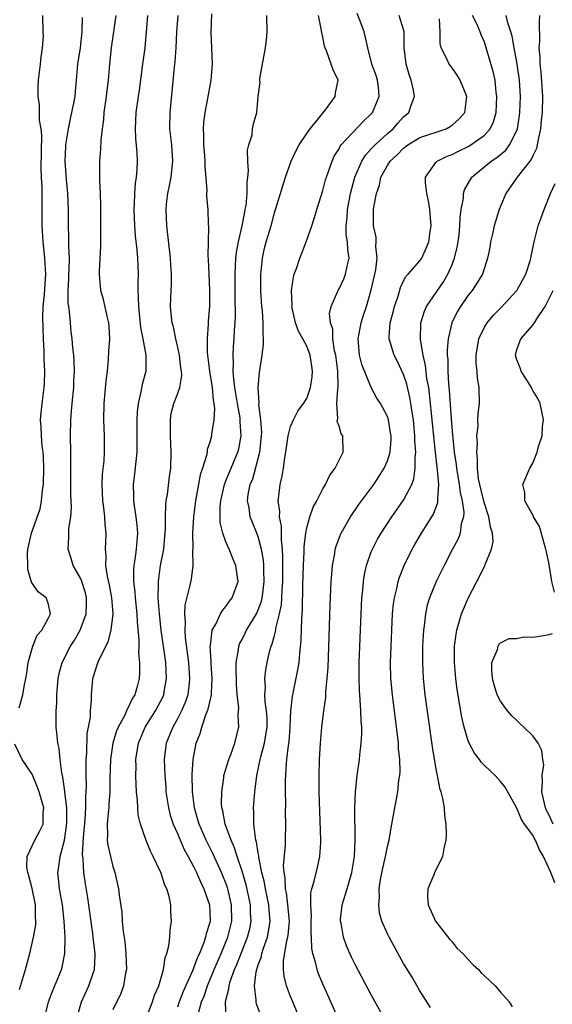
# Model space of a CAD drawing. Units: inches. Extents: x 2616000 to 2619000, y 1488000 to 1491000.
# Drawn here: x 2616933 to 2616999, y 1488561 to 1488682 of the extents above; entities that cross this region are included whole.
import ezdxf

# ---------------------------------------------------------------- set-up
doc = ezdxf.new("R2010")
doc.units = ezdxf.units.IN
doc.header["$MEASUREMENT"] = 0
doc.layers.add('LD26161488_2ft', color=188, linetype='Continuous')

msp = doc.modelspace()

# ---------------------------------------------------------------- linework, layer by layer
at = {"layer": 'LD26161488_2ft'}
for points, elevation in [([(2616933.39, 1488597.39), (2616933.87, 1488599), (2616934.01, 1488600.01), (2616934.23, 1488601), (2616934.34, 1488601.66), (2616934.53, 1488603), (2616935.1, 1488605), (2616935.65, 1488606.35), (2616936.21, 1488607), (2616937, 1488608.44), (2616937.29, 1488609), (2616937, 1488610.31), (2616936.73, 1488611), (2616935.74, 1488611.74), (2616934.93, 1488612.93), (2616934.48, 1488614.48), (2616934.46, 1488615), (2616934.45, 1488616.45), (2616934.49, 1488617), (2616934.92, 1488619), (2616936, 1488622), (2616936.18, 1488623), (2616936.29, 1488624.29), (2616936.4, 1488625), (2616936.45, 1488627), (2616936.41, 1488628.41), (2616936.36, 1488629), (2616936.24, 1488629.76), (2616936.15, 1488631), (2616936.13, 1488632.13), (2616936.06, 1488633), (2616936.13, 1488633.87), (2616936.25, 1488635), (2616936.5, 1488637), (2616936.53, 1488637.47), (2616936.57, 1488639), (2616936.48, 1488640.48), (2616936.5, 1488641.5), (2616936.42, 1488643), (2616936.34, 1488645.66), (2616936.36, 1488647), (2616936.53, 1488648.53), (2616936.72, 1488651), (2616936.6, 1488653), (2616936.56, 1488653.44), (2616936.37, 1488655), (2616936.26, 1488657), (2616936.26, 1488659), (2616936.24, 1488660.24), (2616936.24, 1488661.76), (2616936.17, 1488663), (2616936.14, 1488664.14), (2616936.2, 1488668.2), (2616936.12, 1488669), (2616935.94, 1488670.06), (2616935.94, 1488671.94), (2616935.75, 1488673), (2616935.77, 1488674.23), (2616935.81, 1488675), (2616936.06, 1488677), (2616936.14, 1488677.86), (2616936.3, 1488679), (2616936.4, 1488680.4), (2616936.39, 1488681), (2616936.32, 1488683)], 8524), ([(2616940.54, 1488559), (2616941.11, 1488561), (2616942.03, 1488563), (2616942.56, 1488564.56), (2616942.72, 1488565), (2616942.8, 1488566.8), (2616942.82, 1488567), (2616942.61, 1488568.61), (2616942.58, 1488569), (2616942.52, 1488569.48), (2616941.89, 1488573.89), (2616941.61, 1488575.61), (2616941.42, 1488577), (2616941.34, 1488578.66), (2616941.26, 1488579.26), (2616941.35, 1488581.35), (2616941.57, 1488583.57), (2616941.67, 1488585), (2616941.65, 1488586.35), (2616941.7, 1488587), (2616941.72, 1488587.72), (2616941.69, 1488589), (2616941.71, 1488589.71), (2616941.71, 1488591), (2616941.78, 1488591.78), (2616941.84, 1488594.16), (2616942.23, 1488596.23), (2616942.25, 1488597), (2616942.34, 1488598.34), (2616942.34, 1488599), (2616942.51, 1488601), (2616942.64, 1488601.36), (2616943, 1488602.56), (2616943.27, 1488603.27), (2616944.44, 1488605.56), (2616944.79, 1488607), (2616945.02, 1488609), (2616944.89, 1488611), (2616944.59, 1488612.59), (2616944.33, 1488613.67), (2616944.12, 1488615), (2616944.16, 1488616.16), (2616944.1, 1488617), (2616944.12, 1488617.88), (2616944.17, 1488619), (2616944.06, 1488620.06), (2616944, 1488621), (2616943.89, 1488622.11), (2616943.76, 1488623), (2616943.68, 1488625), (2616943.73, 1488626.27), (2616943.91, 1488627.91), (2616943.97, 1488629), (2616943.96, 1488631), (2616943.89, 1488633), (2616943.93, 1488635), (2616944.18, 1488637.82), (2616944.33, 1488639), (2616944.47, 1488640.47), (2616944.52, 1488641.48), (2616944.62, 1488643), (2616944.55, 1488644.55), (2616944.51, 1488645), (2616944.34, 1488645.66), (2616943.86, 1488647.86), (2616943.51, 1488649), (2616943.34, 1488651), (2616943.33, 1488651.33), (2616943.53, 1488654.47), (2616943.5, 1488655.5), (2616943.52, 1488657), (2616943.51, 1488659.51), (2616943.46, 1488661), (2616943.39, 1488662.61), (2616943.41, 1488665), (2616943.52, 1488666.48), (2616943.54, 1488667.54), (2616943.7, 1488669), (2616943.87, 1488670.13), (2616943.93, 1488671), (2616944.21, 1488673), (2616944.29, 1488673.71), (2616944.47, 1488675), (2616944.64, 1488677), (2616944.84, 1488679), (2616945.11, 1488681), (2616945.43, 1488683)], 8520), ([(2616949.28, 1488683), (2616948.94, 1488679), (2616948.69, 1488677), (2616948.25, 1488673.75), (2616948.12, 1488673), (2616947.86, 1488671), (2616947.78, 1488669), (2616947.81, 1488667.81), (2616947.96, 1488666.04), (2616948, 1488665), (2616947.97, 1488663.97), (2616947.9, 1488663), (2616947.77, 1488662.23), (2616947.7, 1488661), (2616947.66, 1488659.66), (2616947.61, 1488659), (2616947.67, 1488657), (2616947.77, 1488655.77), (2616947.97, 1488654.03), (2616948.06, 1488653), (2616948.13, 1488651), (2616948.08, 1488649.92), (2616948.09, 1488649), (2616948.15, 1488648.15), (2616948.16, 1488647), (2616948.43, 1488644.43), (2616948.72, 1488643), (2616949.09, 1488641), (2616949.07, 1488639), (2616948.62, 1488637.38), (2616948.46, 1488636.46), (2616948.12, 1488635), (2616948.03, 1488633.97), (2616947.98, 1488633), (2616947.99, 1488631), (2616947.96, 1488629), (2616947.83, 1488627.83), (2616947.68, 1488626.32), (2616947.52, 1488625), (2616947.57, 1488623.57), (2616947.57, 1488623), (2616947.64, 1488622.36), (2616947.86, 1488621), (2616947.97, 1488619.97), (2616948.05, 1488619), (2616947.89, 1488617), (2616947.72, 1488615.72), (2616947.59, 1488615), (2616947.54, 1488614.46), (2616947.57, 1488613), (2616947.74, 1488611.74), (2616947.77, 1488611), (2616947.97, 1488609), (2616948, 1488608), (2616948.23, 1488605.77), (2616948.21, 1488605), (2616948.16, 1488604.16), (2616948.29, 1488603), (2616948.31, 1488601.69), (2616948.25, 1488601), (2616948.02, 1488600.02), (2616947.73, 1488599), (2616947.44, 1488598.56), (2616947, 1488597.57), (2616946.77, 1488597.23), (2616946.71, 1488597), (2616946.47, 1488596.47), (2616945.65, 1488595), (2616945.46, 1488594.54), (2616945, 1488593), (2616944.73, 1488591), (2616944.64, 1488588.64), (2616944.61, 1488587), (2616944.52, 1488585.48), (2616944.49, 1488585), (2616944.41, 1488584.41), (2616944.31, 1488583), (2616944.35, 1488581.65), (2616944.31, 1488581), (2616944.39, 1488580.39), (2616944.69, 1488579), (2616945, 1488577.77), (2616945.26, 1488577), (2616945.71, 1488575), (2616945.78, 1488574.22), (2616946.1, 1488572.1), (2616946.17, 1488571), (2616946.29, 1488569.71), (2616946.48, 1488568.48), (2616946.62, 1488567), (2616946.68, 1488565), (2616946.58, 1488564.58), (2616946.32, 1488563), (2616945.97, 1488562.03), (2616945, 1488560.04)], 8518), ([(2616949.14, 1488559), (2616949.91, 1488561), (2616950.16, 1488561.84), (2616950.7, 1488563), (2616951.28, 1488565), (2616951.49, 1488566.51), (2616951.7, 1488567), (2616951.94, 1488567.94), (2616952.06, 1488569), (2616952.11, 1488569.89), (2616952.27, 1488571), (2616952.19, 1488572.19), (2616952.17, 1488573), (2616951.97, 1488574.03), (2616951.69, 1488575), (2616951.45, 1488575.45), (2616951, 1488576.88), (2616950.92, 1488577.08), (2616950.01, 1488579), (2616949.65, 1488579.65), (2616949.08, 1488581.08), (2616948.43, 1488583), (2616948.15, 1488584.15), (2616948.09, 1488585), (2616948.06, 1488585.94), (2616947.94, 1488587), (2616947.87, 1488587.87), (2616947.85, 1488589), (2616947.87, 1488590.13), (2616947.85, 1488591), (2616948.17, 1488593), (2616949.01, 1488595), (2616950.27, 1488597), (2616951.22, 1488598.78), (2616951.31, 1488599), (2616951.36, 1488599.36), (2616951.66, 1488601), (2616951.54, 1488603), (2616951, 1488607), (2616950.78, 1488609), (2616950.63, 1488611), (2616950.66, 1488612.66), (2616950.64, 1488613), (2616950.92, 1488615), (2616951.31, 1488617), (2616951.45, 1488618.55), (2616951.52, 1488619.52), (2616951.52, 1488621), (2616951.55, 1488622.45), (2616951.62, 1488623), (2616951.75, 1488623.75), (2616952, 1488626), (2616952.17, 1488627), (2616952.24, 1488629), (2616952.12, 1488631), (2616952.14, 1488632.14), (2616952.12, 1488633), (2616952.23, 1488633.77), (2616952.56, 1488635), (2616953, 1488636.16), (2616953.3, 1488637), (2616953.54, 1488638.46), (2616953.51, 1488639), (2616953.43, 1488639.43), (2616953.25, 1488641), (2616953, 1488642.13), (2616952.78, 1488643), (2616952.49, 1488644.49), (2616952.35, 1488645), (2616952.25, 1488645.75), (2616952.15, 1488647), (2616952.2, 1488649), (2616952.25, 1488649.75), (2616952.26, 1488651), (2616952.17, 1488652.17), (2616952.13, 1488653), (2616951.68, 1488657), (2616951.61, 1488659), (2616951.66, 1488659.66), (2616951.81, 1488661), (2616952.03, 1488661.97), (2616952.21, 1488663), (2616952.44, 1488665), (2616952.29, 1488667), (2616952.06, 1488669), (2616952.08, 1488671), (2616952.63, 1488676.63), (2616952.71, 1488677.29), (2616952.84, 1488679), (2616952.93, 1488681), (2616953.1, 1488683)], 8516), ([(2616957.22, 1488683.22), (2616957.13, 1488681), (2616957.22, 1488679), (2616957.3, 1488677), (2616957.14, 1488675), (2616956.8, 1488673.2), (2616956.73, 1488672.73), (2616956.38, 1488671), (2616956.23, 1488669.77), (2616956.17, 1488669), (2616956.21, 1488668.21), (2616956.23, 1488667), (2616956.35, 1488665.65), (2616956.39, 1488665), (2616956.37, 1488664.37), (2616956.63, 1488661.37), (2616956.6, 1488661), (2616956.6, 1488660.6), (2616956.76, 1488659), (2616956.82, 1488657.18), (2616956.85, 1488656.85), (2616956.77, 1488653.23), (2616956.81, 1488652.81), (2616956.87, 1488651), (2616956.97, 1488649), (2616956.97, 1488647), (2616956.82, 1488645.18), (2616956.82, 1488644.82), (2616956.66, 1488643), (2616956.67, 1488641.33), (2616956.98, 1488639), (2616957.3, 1488637), (2616957.42, 1488635.42), (2616957.51, 1488635), (2616957.6, 1488634.4), (2616957.52, 1488633), (2616957.23, 1488631.23), (2616957.21, 1488631), (2616957, 1488630.25), (2616956.68, 1488629.32), (2616956.66, 1488629), (2616956.59, 1488628.59), (2616956.08, 1488627), (2616955.81, 1488626.19), (2616955.24, 1488623), (2616955, 1488621), (2616954.87, 1488619), (2616954.89, 1488617.11), (2616954.86, 1488616.86), (2616954.9, 1488615), (2616954.68, 1488613.31), (2616954.54, 1488612.54), (2616953.91, 1488610.09), (2616953.88, 1488609), (2616953.97, 1488607.97), (2616953.91, 1488607), (2616953.97, 1488606.03), (2616954.35, 1488603), (2616954.5, 1488601), (2616954.43, 1488600.43), (2616954.29, 1488599), (2616953.97, 1488598.03), (2616953.51, 1488597), (2616953, 1488596.03), (2616952.41, 1488595), (2616952.02, 1488593.98), (2616951.6, 1488593), (2616951.35, 1488591), (2616951.42, 1488589), (2616951.55, 1488587.55), (2616951.58, 1488587), (2616951.88, 1488585), (2616952.11, 1488584.11), (2616952.47, 1488583), (2616953, 1488581.84), (2616953.85, 1488579.85), (2616954.33, 1488579), (2616955, 1488577.75), (2616955.36, 1488577), (2616955.84, 1488575.84), (2616956.27, 1488575), (2616956.96, 1488573), (2616957.04, 1488571.04), (2616957, 1488570.84), (2616956.56, 1488569.44), (2616956.49, 1488569), (2616956.23, 1488568.23), (2616955.71, 1488567), (2616955.47, 1488566.53), (2616955, 1488565.19), (2616954.93, 1488565.07), (2616954.87, 1488564.87), (2616953.72, 1488562.28), (2616953.21, 1488561), (2616953, 1488560.36)], 8514), ([(2616955.61, 1488559.61), (2616955.99, 1488561), (2616956.29, 1488561.71), (2616956.71, 1488563), (2616957.54, 1488565), (2616958.42, 1488567), (2616959.25, 1488569), (2616959.74, 1488571), (2616959.7, 1488573), (2616959.23, 1488575), (2616959.18, 1488575.18), (2616959, 1488575.68), (2616958.62, 1488576.62), (2616958.46, 1488577), (2616957.37, 1488579.37), (2616956.55, 1488581), (2616955.68, 1488583), (2616955.54, 1488583.54), (2616955.09, 1488585), (2616954.85, 1488587), (2616954.84, 1488589.16), (2616954.95, 1488591), (2616955.32, 1488593), (2616955.81, 1488594.19), (2616956.02, 1488595), (2616956.52, 1488596.52), (2616956.8, 1488597.2), (2616957.2, 1488599), (2616957.2, 1488599.2), (2616957.3, 1488601), (2616957.16, 1488602.84), (2616957.16, 1488603.16), (2616957.05, 1488605), (2616957.07, 1488605.07), (2616957.3, 1488607), (2616957.73, 1488607.73), (2616958.31, 1488609), (2616958.57, 1488609.43), (2616959, 1488609.93), (2616959.43, 1488610.57), (2616959.77, 1488611), (2616960.5, 1488613), (2616960.44, 1488613.56), (2616960.23, 1488615), (2616959.84, 1488615.84), (2616959.4, 1488617), (2616959, 1488617.9), (2616958.6, 1488619), (2616958.3, 1488620.3), (2616958.27, 1488621), (2616958.29, 1488622.29), (2616958.35, 1488623), (2616958.82, 1488625), (2616958.86, 1488625.14), (2616959, 1488625.44), (2616960.48, 1488629), (2616960.59, 1488629.41), (2616960.9, 1488631), (2616960.77, 1488632.77), (2616960.78, 1488633), (2616960.75, 1488633.25), (2616960.42, 1488635), (2616960.24, 1488636.24), (2616960.1, 1488637), (2616959.96, 1488638.04), (2616959.91, 1488639), (2616959.95, 1488639.95), (2616959.9, 1488641), (2616959.95, 1488642.05), (2616960.03, 1488643), (2616960.07, 1488644.07), (2616960.15, 1488645), (2616960.18, 1488645.82), (2616960.14, 1488648.14), (2616960.13, 1488651), (2616960.23, 1488653), (2616960.31, 1488653.69), (2616960.54, 1488655), (2616961.02, 1488657), (2616961.32, 1488658.68), (2616961.4, 1488659), (2616961.49, 1488659.49), (2616961.62, 1488661), (2616961.61, 1488662.39), (2616961.71, 1488663), (2616961.81, 1488663.81), (2616961.72, 1488665), (2616961.67, 1488666.33), (2616961.85, 1488667), (2616962.25, 1488668.25), (2616962.3, 1488669), (2616962.4, 1488669.6), (2616962.81, 1488671), (2616962.98, 1488672.98), (2616963.23, 1488674.77), (2616963.2, 1488675), (2616963.2, 1488675.2), (2616963.88, 1488679), (2616964.02, 1488680.02), (2616964.11, 1488681), (2616964.07, 1488683)], 8512), ([(2616959.01, 1488559), (2616958.94, 1488560.94), (2616959, 1488561.21), (2616959.37, 1488562.63), (2616959.38, 1488563), (2616959.53, 1488563.53), (2616960.08, 1488565), (2616960.36, 1488565.64), (2616961.69, 1488569), (2616961.94, 1488570.06), (2616962.13, 1488571), (2616962.06, 1488572.06), (2616962.04, 1488573), (2616961.5, 1488575.5), (2616961, 1488577.19), (2616960.38, 1488579), (2616960.06, 1488580.06), (2616959.63, 1488581), (2616958.92, 1488583), (2616958.63, 1488584.63), (2616958.51, 1488585), (2616958.47, 1488585.53), (2616958.48, 1488587), (2616958.73, 1488588.73), (2616958.75, 1488589), (2616959.35, 1488591), (2616959.59, 1488591.59), (2616960.11, 1488593), (2616960.28, 1488593.72), (2616960.61, 1488595), (2616960.52, 1488596.52), (2616960.59, 1488597.41), (2616960.4, 1488599), (2616960.3, 1488600.3), (2616960.29, 1488601), (2616960.26, 1488601.74), (2616960.28, 1488603), (2616960.56, 1488604.56), (2616960.6, 1488605), (2616960.7, 1488605.3), (2616961, 1488605.84), (2616961.39, 1488606.61), (2616961.56, 1488607), (2616962.77, 1488609), (2616963, 1488609.48), (2616963.42, 1488610.58), (2616963.5, 1488611), (2616963.55, 1488611.55), (2616963.75, 1488613), (2616963.69, 1488614.31), (2616963.68, 1488615), (2616963.64, 1488615.64), (2616963.39, 1488617), (2616963, 1488618.52), (2616962.82, 1488619), (2616962.28, 1488620.29), (2616962.02, 1488621), (2616961.87, 1488622.13), (2616961.69, 1488623), (2616961.77, 1488623.77), (2616962.02, 1488625), (2616962.31, 1488625.69), (2616963.21, 1488629), (2616963.41, 1488631), (2616963.43, 1488631.43), (2616963.32, 1488633), (2616963.09, 1488634.91), (2616963.11, 1488635.11), (2616963, 1488637), (2616963.16, 1488638.84), (2616963.49, 1488641), (2616963.65, 1488642.35), (2616963.65, 1488643), (2616963.59, 1488643.59), (2616963.6, 1488645), (2616963.52, 1488646.48), (2616963.46, 1488647), (2616963.33, 1488649), (2616963.31, 1488650.69), (2616963.31, 1488651), (2616963.36, 1488651.36), (2616963.51, 1488653), (2616963.79, 1488654.21), (2616963.99, 1488655), (2616964.58, 1488657), (2616965, 1488658.59), (2616966.37, 1488663), (2616967.08, 1488665), (2616967.71, 1488666.29), (2616968.08, 1488667), (2616969, 1488668.39), (2616969.43, 1488669), (2616971.32, 1488671.32), (2616972.54, 1488673), (2616972.57, 1488673.43), (2616972.88, 1488675), (2616972.27, 1488676.27), (2616971.5, 1488678.5), (2616971.2, 1488679.2), (2616971, 1488680.33), (2616970.87, 1488680.87), (2616970.85, 1488681.15), (2616970.48, 1488683)], 8510), ([(2616963.32, 1488559.32), (2616962.78, 1488560.78), (2616962.73, 1488561), (2616962.75, 1488561.25), (2616962.52, 1488563), (2616962.74, 1488564.74), (2616963, 1488565.58), (2616963.39, 1488566.61), (2616963.45, 1488567), (2616963.64, 1488567.64), (2616964.13, 1488569), (2616964.28, 1488569.72), (2616964.47, 1488571), (2616964.34, 1488572.34), (2616964.3, 1488573), (2616963.88, 1488575), (2616963.77, 1488575.77), (2616963.46, 1488577), (2616963.07, 1488578.93), (2616963.06, 1488579.06), (2616963, 1488579.4), (2616962.79, 1488580.79), (2616962.72, 1488581), (2616962.64, 1488581.36), (2616962.47, 1488583), (2616962.46, 1488584.46), (2616962.42, 1488585), (2616962.56, 1488587), (2616962.81, 1488589), (2616963.21, 1488590.79), (2616963.24, 1488591), (2616963.31, 1488591.31), (2616963.77, 1488593), (2616963.96, 1488594.04), (2616964.1, 1488595), (2616964.09, 1488596.09), (2616964.04, 1488597), (2616963.87, 1488598.13), (2616963.83, 1488599), (2616963.9, 1488599.9), (2616963.83, 1488601), (2616963.93, 1488602.07), (2616964.12, 1488603), (2616964.45, 1488604.45), (2616964.59, 1488605), (2616964.72, 1488605.28), (2616965, 1488606.31), (2616965.17, 1488607), (2616965.19, 1488607.19), (2616965.64, 1488609), (2616965.87, 1488610.13), (2616965.92, 1488611), (2616965.96, 1488611.96), (2616966.05, 1488613), (2616966.06, 1488614.06), (2616966.06, 1488616.06), (2616965.99, 1488617), (2616965.86, 1488618.14), (2616965.86, 1488619.86), (2616965.62, 1488621), (2616965.66, 1488621.66), (2616965.46, 1488623), (2616965.56, 1488623.56), (2616965.71, 1488625), (2616965.97, 1488626.03), (2616966.14, 1488627), (2616966.3, 1488628.3), (2616966.43, 1488629), (2616966.7, 1488631), (2616967, 1488632.16), (2616967.35, 1488633), (2616967.92, 1488634.08), (2616968.59, 1488635), (2616969, 1488635.63), (2616969.48, 1488637), (2616969.67, 1488638.33), (2616969.73, 1488639), (2616969.62, 1488639.62), (2616969.43, 1488641), (2616969, 1488642.12), (2616968.54, 1488643), (2616967.97, 1488643.97), (2616967.62, 1488645), (2616967.17, 1488647), (2616967.19, 1488647.19), (2616967.12, 1488649), (2616967.35, 1488650.65), (2616967.46, 1488651), (2616967.72, 1488651.72), (2616968.14, 1488653), (2616968.39, 1488653.61), (2616968.93, 1488655), (2616969.63, 1488657), (2616969.97, 1488658.03), (2616970.25, 1488659), (2616971, 1488661.36), (2616971.34, 1488662.66), (2616971.44, 1488663), (2616971.71, 1488663.71), (2616972.14, 1488665), (2616972.4, 1488665.6), (2616973, 1488666.52), (2616973.15, 1488666.85), (2616973.28, 1488667), (2616976.05, 1488669.95), (2616977, 1488670.85), (2616977.13, 1488671), (2616977.96, 1488673), (2616977.87, 1488674.13), (2616977.77, 1488675), (2616977.58, 1488675.58), (2616977.06, 1488677), (2616976.55, 1488679), (2616976.28, 1488680.28), (2616976.1, 1488681), (2616975.58, 1488682.42), (2616975.24, 1488683.24)], 8508), ([(2616968.95, 1488557), (2616967.27, 1488561), (2616967, 1488561.67), (2616966.5, 1488563), (2616966.19, 1488564.19), (2616966.13, 1488565), (2616966.13, 1488566.13), (2616966.55, 1488568.55), (2616966.68, 1488569), (2616966.72, 1488569.28), (2616966.85, 1488571), (2616966.66, 1488573), (2616966.48, 1488574.48), (2616966.36, 1488575), (2616966.34, 1488576.34), (2616966.21, 1488577), (2616966.14, 1488577.85), (2616966.38, 1488580.38), (2616966.38, 1488581), (2616966.41, 1488583), (2616966.38, 1488584.38), (2616966.4, 1488585.6), (2616966.37, 1488587), (2616966.38, 1488588.38), (2616966.49, 1488590.49), (2616966.56, 1488591), (2616966.73, 1488592.73), (2616966.81, 1488593.19), (2616966.95, 1488595), (2616967.05, 1488597), (2616967.24, 1488598.77), (2616967.92, 1488602.08), (2616968.05, 1488603), (2616968.13, 1488604.13), (2616968.31, 1488605.69), (2616968.39, 1488608.39), (2616968.48, 1488609.52), (2616968.54, 1488612.54), (2616968.61, 1488615), (2616968.69, 1488616.69), (2616968.69, 1488617.31), (2616968.88, 1488619), (2616969, 1488619.64), (2616969.38, 1488621), (2616969.8, 1488622.2), (2616970.26, 1488623), (2616971, 1488624.45), (2616971.33, 1488625), (2616971.86, 1488626.14), (2616972.54, 1488627), (2616973.53, 1488629), (2616973.46, 1488631), (2616973.27, 1488631.27), (2616973, 1488632.2), (2616972.78, 1488632.78), (2616972.81, 1488633), (2616972.85, 1488633.15), (2616972.73, 1488635), (2616972.85, 1488636.85), (2616972.89, 1488637.11), (2616972.85, 1488639), (2616972.59, 1488641), (2616972.46, 1488641.54), (2616972.25, 1488643), (2616972.23, 1488644.23), (2616971.95, 1488645), (2616971.84, 1488646.16), (2616972.03, 1488647), (2616972.82, 1488648.82), (2616972.88, 1488649), (2616973, 1488649.18), (2616973.58, 1488650.42), (2616973.82, 1488651), (2616974.02, 1488652.02), (2616974.27, 1488653), (2616974.08, 1488654.08), (2616974.05, 1488655), (2616973.9, 1488655.9), (2616973.88, 1488657), (2616974.01, 1488657.99), (2616974.06, 1488659), (2616974.3, 1488660.3), (2616974.44, 1488661), (2616974.96, 1488663), (2616975.81, 1488665), (2616976.26, 1488665.74), (2616977, 1488666.5), (2616977.23, 1488666.77), (2616977.46, 1488667), (2616979, 1488668.42), (2616979.69, 1488669), (2616980.3, 1488669.7), (2616981, 1488670.46), (2616981.64, 1488671), (2616981.93, 1488671.93), (2616982.35, 1488673), (2616982.22, 1488673.78), (2616981.94, 1488675), (2616981.7, 1488675.7), (2616981.3, 1488677), (2616981.07, 1488679), (2616981.06, 1488681), (2616981, 1488681.28), (2616980.45, 1488683)], 8506), ([(2616981.94, 1488553), (2616977, 1488561.88), (2616975, 1488565.63), (2616974.55, 1488566.55), (2616973.94, 1488567.94), (2616973.56, 1488569), (2616973.25, 1488570.75), (2616973.2, 1488571), (2616973.2, 1488571.2), (2616973.41, 1488573), (2616973.55, 1488573.55), (2616974, 1488575), (2616974.58, 1488577), (2616974.92, 1488579), (2616975.01, 1488581), (2616974.95, 1488585.05), (2616975.02, 1488586.98), (2616975.23, 1488589), (2616975.52, 1488591), (2616975.56, 1488591.56), (2616975.75, 1488593), (2616975.83, 1488594.17), (2616975.81, 1488595), (2616975.73, 1488595.73), (2616975.71, 1488597), (2616975.63, 1488598.37), (2616975.56, 1488599), (2616975.53, 1488599.53), (2616975.48, 1488601), (2616975.49, 1488603), (2616975.73, 1488609), (2616975.83, 1488611), (2616975.93, 1488611.93), (2616976.01, 1488613), (2616976.14, 1488613.86), (2616976.41, 1488615), (2616977, 1488616.67), (2616977.13, 1488617), (2616977.77, 1488618.23), (2616978.2, 1488619), (2616979.53, 1488621), (2616981, 1488623.05), (2616982.01, 1488625), (2616982.28, 1488625.72), (2616982.43, 1488627), (2616982.41, 1488628.41), (2616982.49, 1488629), (2616982.39, 1488630.39), (2616982.39, 1488631), (2616982.2, 1488633), (2616982.04, 1488633.96), (2616981.9, 1488635), (2616981.77, 1488635.77), (2616981.39, 1488637.39), (2616981, 1488638.59), (2616980.23, 1488640.23), (2616979.83, 1488641), (2616979.22, 1488643), (2616979.22, 1488643.22), (2616979.34, 1488645), (2616979.69, 1488646.31), (2616979.85, 1488647), (2616980.31, 1488648.31), (2616980.62, 1488649.38), (2616981, 1488650.2), (2616981.28, 1488650.72), (2616981.56, 1488651), (2616983, 1488652.65), (2616983.25, 1488653), (2616983.79, 1488654.21), (2616984.13, 1488655), (2616984.28, 1488656.28), (2616984.39, 1488657), (2616984.25, 1488659), (2616984.09, 1488660.09), (2616983.88, 1488661), (2616983.69, 1488662.31), (2616983.69, 1488663), (2616985, 1488664.84), (2616985.15, 1488665), (2616986.4, 1488665.6), (2616987, 1488665.8), (2616987.78, 1488666.22), (2616989, 1488666.8), (2616989.33, 1488667), (2616991, 1488668.21), (2616991.72, 1488669), (2616992.13, 1488669.87), (2616992.45, 1488671), (2616992.55, 1488673), (2616992.47, 1488673.53), (2616992.32, 1488675), (2616992.09, 1488676.09), (2616991.23, 1488679), (2616991, 1488679.69), (2616990.6, 1488680.6), (2616990.46, 1488681), (2616990.04, 1488681.96), (2616989.53, 1488683)], 8502), ([(2616984.32, 1488560.32), (2616983, 1488562.37), (2616982.05, 1488564.05), (2616981, 1488565.78), (2616979.2, 1488569), (2616979, 1488569.42), (2616978.31, 1488571), (2616978.03, 1488572.03), (2616977.91, 1488573), (2616978.02, 1488573.98), (2616977.98, 1488575), (2616978.15, 1488576.15), (2616978.44, 1488577.56), (2616978.77, 1488579), (2616979, 1488580.24), (2616979.19, 1488581), (2616979.45, 1488582.55), (2616979.89, 1488585), (2616980.28, 1488587), (2616980.42, 1488588.42), (2616980.51, 1488589), (2616980.55, 1488589.45), (2616980.51, 1488591), (2616980.37, 1488592.37), (2616980.36, 1488593), (2616980.29, 1488593.71), (2616979.99, 1488595.99), (2616979.6, 1488599), (2616979.43, 1488601), (2616979.39, 1488603), (2616979.44, 1488605), (2616979.53, 1488607), (2616979.64, 1488609), (2616979.75, 1488610.25), (2616979.85, 1488611), (2616980.14, 1488612.14), (2616980.31, 1488613), (2616980.47, 1488613.53), (2616981.07, 1488615), (2616982.06, 1488617), (2616982.4, 1488617.6), (2616983.22, 1488619), (2616984.68, 1488621.32), (2616985.23, 1488622.77), (2616985.25, 1488623), (2616985.22, 1488623.22), (2616985.34, 1488625), (2616985.2, 1488626.8), (2616985.15, 1488627.15), (2616984.95, 1488628.95), (2616984.22, 1488636.22), (2616984.1, 1488637), (2616983.89, 1488638.11), (2616983.71, 1488639.71), (2616983.4, 1488641), (2616983.08, 1488642.92), (2616983.12, 1488645), (2616983.58, 1488646.42), (2616983.84, 1488647), (2616985.94, 1488650.06), (2616986.48, 1488651), (2616987, 1488652.21), (2616987.31, 1488653), (2616987.63, 1488654.37), (2616987.75, 1488655), (2616987.87, 1488655.87), (2616987.97, 1488657), (2616987.98, 1488658.02), (2616988.12, 1488659), (2616988.4, 1488660.4), (2616988.43, 1488661), (2616988.55, 1488661.45), (2616989.44, 1488663), (2616991.84, 1488665), (2616992.55, 1488665.45), (2616993.64, 1488666.36), (2616994.12, 1488667), (2616995, 1488668.78), (2616995.08, 1488669), (2616995.35, 1488670.65), (2616995.39, 1488671), (2616995.46, 1488673), (2616995.34, 1488675), (2616995.3, 1488675.3), (2616995, 1488677.23), (2616994.67, 1488679), (2616994.45, 1488680.45), (2616994.29, 1488681), (2616993.91, 1488682.09), (2616993.71, 1488683)], 8500), ([(2616997.82, 1488683), (2616997.76, 1488682.24), (2616997.8, 1488679.8), (2616997.74, 1488679), (2616997.87, 1488677.87), (2616997.87, 1488677), (2616998, 1488676), (2616998.17, 1488673), (2616998.14, 1488671), (2616998.04, 1488670.04), (2616997.96, 1488669), (2616997.65, 1488667.65), (2616997.55, 1488667), (2616997.44, 1488666.56), (2616997, 1488665.64), (2616996.8, 1488665.2), (2616995.06, 1488663), (2616993.65, 1488661), (2616992.83, 1488659), (2616992.22, 1488657), (2616991.98, 1488655.98), (2616991.77, 1488655), (2616991.69, 1488654.31), (2616991.4, 1488653), (2616991, 1488651.8), (2616990.76, 1488651), (2616989.5, 1488649), (2616989, 1488648.41), (2616988.03, 1488647), (2616987.64, 1488646.36), (2616986.97, 1488645), (2616986.51, 1488643), (2616986.37, 1488641.63), (2616986.4, 1488641), (2616986.46, 1488640.46), (2616986.47, 1488639), (2616986.56, 1488637.44), (2616986.65, 1488636.65), (2616986.87, 1488633.13), (2616987, 1488631.58), (2616987.27, 1488629), (2616987.49, 1488627.49), (2616987.53, 1488627), (2616987.87, 1488625), (2616987.99, 1488623.99), (2616988.24, 1488623), (2616988.44, 1488621.56), (2616988.4, 1488621), (2616988.13, 1488620.13), (2616987.99, 1488619), (2616987.73, 1488618.27), (2616987.04, 1488617), (2616986, 1488615), (2616985.04, 1488613), (2616984.22, 1488611), (2616983.93, 1488610.07), (2616983.7, 1488609), (2616983.53, 1488607.53), (2616983.44, 1488607), (2616983.34, 1488605), (2616983.32, 1488603.32), (2616983.32, 1488603), (2616983.43, 1488601), (2616983.64, 1488599), (2616984.55, 1488592.55), (2616985, 1488589.81), (2616985.17, 1488589), (2616985.45, 1488587.45), (2616985.61, 1488587), (2616985.82, 1488586.18), (2616986, 1488585), (2616986.06, 1488584.06), (2616986.22, 1488583), (2616986.25, 1488581.75), (2616986.23, 1488581), (2616985.99, 1488579.99), (2616985.81, 1488579), (2616985.56, 1488578.44), (2616984.82, 1488577), (2616984.72, 1488576.72), (2616983.98, 1488575), (2616983.96, 1488574.04), (2616984.03, 1488573), (2616984.94, 1488571), (2616986.71, 1488568.71), (2616987, 1488568.42), (2616987.63, 1488567.63), (2616988.33, 1488567), (2616989, 1488566.26), (2616989.59, 1488565.59), (2616990.27, 1488565), (2616990.6, 1488564.6), (2616991, 1488564.22), (2616992.33, 1488563), (2616993, 1488562.2), (2616994.05, 1488561), (2616994.42, 1488560.42)], 8498), ([(2616936.56, 1488559), (2616937.04, 1488561), (2616937.56, 1488562.44), (2616938.39, 1488564.39), (2616938.63, 1488565), (2616938.71, 1488565.29), (2616939.07, 1488567), (2616939.09, 1488569), (2616938.99, 1488571), (2616938.77, 1488573), (2616938.4, 1488575), (2616938.28, 1488576.28), (2616938.18, 1488577), (2616938.3, 1488577.7), (2616938.46, 1488579), (2616939, 1488581), (2616939.27, 1488582.73), (2616939.31, 1488583.31), (2616939.31, 1488585), (2616939.06, 1488586.94), (2616939.06, 1488587.06), (2616938.8, 1488588.8), (2616938.67, 1488589.33), (2616938.48, 1488591), (2616938.34, 1488592.35), (2616938.19, 1488593), (2616938.09, 1488593.91), (2616937.99, 1488595), (2616937.97, 1488595.97), (2616938, 1488597), (2616938.06, 1488597.94), (2616938.08, 1488599), (2616938.24, 1488601), (2616938.36, 1488601.64), (2616938.73, 1488603), (2616939.77, 1488605), (2616940.26, 1488605.74), (2616940.95, 1488607), (2616941, 1488607.12), (2616941.68, 1488609), (2616941.73, 1488610.27), (2616941.74, 1488611), (2616941.6, 1488611.6), (2616941.12, 1488613.12), (2616941, 1488613.4), (2616940.07, 1488615), (2616939.85, 1488615.85), (2616939.47, 1488617), (2616939.54, 1488618.46), (2616939.56, 1488619.56), (2616939.79, 1488621), (2616939.88, 1488622.12), (2616939.81, 1488623.81), (2616939.81, 1488629), (2616939.77, 1488631), (2616939.79, 1488633), (2616939.9, 1488634.1), (2616939.95, 1488635), (2616940.16, 1488637), (2616940.19, 1488637.81), (2616940.26, 1488639), (2616940.23, 1488640.23), (2616940.17, 1488641), (2616940.05, 1488641.95), (2616939.97, 1488643), (2616939.86, 1488643.86), (2616939.74, 1488645), (2616939.65, 1488646.35), (2616939.54, 1488647), (2616939.47, 1488647.47), (2616939.49, 1488649), (2616939.57, 1488650.43), (2616939.57, 1488651), (2616939.61, 1488651.61), (2616939.62, 1488653), (2616939.55, 1488654.45), (2616939.57, 1488655.57), (2616939.51, 1488657), (2616939.5, 1488659), (2616939.43, 1488661), (2616939.27, 1488662.73), (2616939.11, 1488665), (2616939.18, 1488666.82), (2616939.2, 1488667), (2616939.51, 1488669), (2616939.76, 1488670.24), (2616939.94, 1488671), (2616940.18, 1488672.18), (2616940.32, 1488673), (2616940.37, 1488673.63), (2616940.51, 1488675), (2616940.67, 1488677), (2616940.98, 1488679), (2616941.21, 1488681), (2616941.23, 1488682.77)], 8522), ([(2616973, 1488558.73), (2616971.06, 1488563.06), (2616970.47, 1488564.47), (2616970.28, 1488565), (2616970.08, 1488565.92), (2616969.75, 1488567), (2616969.62, 1488567.62), (2616969.6, 1488569), (2616969.56, 1488569.56), (2616969.56, 1488571), (2616969.58, 1488571.58), (2616969.49, 1488573), (2616969.52, 1488574.48), (2616969.64, 1488575), (2616969.94, 1488575.94), (2616970.35, 1488577.65), (2616970.64, 1488579), (2616970.73, 1488580.73), (2616970.75, 1488581), (2616970.55, 1488587), (2616970.54, 1488589), (2616970.59, 1488591), (2616970.7, 1488593), (2616970.88, 1488595), (2616971.12, 1488597), (2616971.35, 1488598.65), (2616971.37, 1488599.37), (2616971.55, 1488601), (2616971.65, 1488602.35), (2616971.91, 1488610.09), (2616972.03, 1488613), (2616972.09, 1488613.91), (2616972.19, 1488615), (2616972.47, 1488616.47), (2616972.54, 1488617), (2616972.63, 1488617.37), (2616973.19, 1488618.81), (2616973.28, 1488619), (2616974.44, 1488621), (2616975.47, 1488622.53), (2616977.29, 1488625), (2616977.98, 1488626.02), (2616978.6, 1488627), (2616979, 1488627.94), (2616979.32, 1488629), (2616979.44, 1488630.56), (2616979.44, 1488631), (2616979.39, 1488631.39), (2616979.13, 1488633), (2616979, 1488633.42), (2616978.13, 1488635), (2616977.69, 1488635.69), (2616977, 1488637.01), (2616975.83, 1488639.83), (2616975.54, 1488641), (2616975.43, 1488642.57), (2616975.38, 1488643), (2616975.76, 1488645), (2616976.05, 1488645.95), (2616976.4, 1488647), (2616977, 1488649.07), (2616977.45, 1488651), (2616977.56, 1488651.56), (2616977.73, 1488653), (2616977.57, 1488654.43), (2616977.61, 1488655), (2616977.58, 1488655.58), (2616977.26, 1488657), (2616977.26, 1488659), (2616977.29, 1488659.29), (2616977.62, 1488661), (2616978, 1488662), (2616978.19, 1488663), (2616979, 1488664.46), (2616979.34, 1488665), (2616980.21, 1488665.79), (2616981, 1488666.61), (2616981.52, 1488667), (2616983, 1488667.9), (2616986.25, 1488669), (2616986.74, 1488669.26), (2616987, 1488669.44), (2616987.83, 1488670.17), (2616988.57, 1488671), (2616988.81, 1488673), (2616988, 1488675), (2616987.62, 1488675.62), (2616987, 1488676.51), (2616986.78, 1488676.78), (2616986.63, 1488677), (2616986.36, 1488677.64), (2616985.66, 1488679), (2616985.53, 1488679.53), (2616985.53, 1488681), (2616985.43, 1488682.57)], 8504), ([(2616999.73, 1488575.73), (2616999.22, 1488577), (2616998.3, 1488579), (2616997.8, 1488579.8), (2616997.33, 1488581), (2616997.19, 1488581.19), (2616997, 1488581.62), (2616995.98, 1488583), (2616995.57, 1488583.57), (2616995, 1488584.98), (2616993.55, 1488587.55), (2616993, 1488588.26), (2616992.33, 1488589), (2616991, 1488590.23), (2616990.63, 1488590.63), (2616990.38, 1488591), (2616989.77, 1488591.77), (2616989.13, 1488593), (2616989, 1488593.3), (2616988.5, 1488595), (2616988.21, 1488596.21), (2616987.63, 1488599.63), (2616987.45, 1488601), (2616987.28, 1488603), (2616987.31, 1488605), (2616987.49, 1488606.51), (2616987.58, 1488607), (2616987.85, 1488607.85), (2616988.16, 1488609), (2616988.4, 1488609.6), (2616989, 1488610.95), (2616990.08, 1488613), (2616991, 1488614.86), (2616991.06, 1488614.94), (2616991.11, 1488615.11), (2616991.89, 1488617), (2616992.07, 1488617.93), (2616991.99, 1488619), (2616991.74, 1488619.74), (2616991.56, 1488621), (2616991, 1488622.63), (2616990.92, 1488622.92), (2616990.42, 1488625), (2616990.28, 1488625.72), (2616990.13, 1488627), (2616990.15, 1488628.15), (2616990.05, 1488629), (2616990.13, 1488630.13), (2616990.08, 1488631), (2616990.22, 1488632.22), (2616990.2, 1488633), (2616990.21, 1488633.79), (2616990.38, 1488635), (2616990.37, 1488637), (2616990.14, 1488638.14), (2616990.09, 1488639), (2616989.96, 1488639.96), (2616989.97, 1488641), (2616990.32, 1488643), (2616991, 1488644.44), (2616991.33, 1488645), (2616992.08, 1488645.92), (2616993.09, 1488646.91), (2616995, 1488648.98), (2616995.72, 1488650.28), (2616996.11, 1488651), (2616996.65, 1488652.65), (2616996.74, 1488653), (2616996.77, 1488653.23), (2616997.14, 1488655), (2616997.67, 1488657), (2616998.03, 1488657.97), (2616998.39, 1488659), (2616999.17, 1488661), (2616999.76, 1488662.24)], 8496), ([(2616999.69, 1488611.69), (2616999.36, 1488613), (2616999, 1488615.12), (2616998.67, 1488616.67), (2616998.61, 1488617), (2616998.43, 1488617.57), (2616997.82, 1488619.82), (2616997.08, 1488621), (2616997.07, 1488621.07), (2616996, 1488623), (2616996, 1488624), (2616995.76, 1488625), (2616996.12, 1488625.88), (2616996.63, 1488627), (2616997, 1488627.65), (2616997.55, 1488629), (2616997.7, 1488629.7), (2616998.14, 1488631), (2616998.18, 1488632.18), (2616998.31, 1488633), (2616998.16, 1488633.84), (2616997.9, 1488635), (2616997.63, 1488635.63), (2616997, 1488636.64), (2616996.87, 1488636.87), (2616996.82, 1488637), (2616995.55, 1488639), (2616995.44, 1488639.44), (2616995, 1488640.43), (2616994.83, 1488641), (2616995, 1488641.68), (2616995.5, 1488643), (2616997, 1488644.7), (2616997.22, 1488645), (2616997.47, 1488645.47), (2616998.5, 1488647), (2616999.5, 1488649)], 8494), ([(2616999.53, 1488583), (2616999.35, 1488583.35), (2616999, 1488584.11), (2616998.67, 1488584.67), (2616998.55, 1488585), (2616998.11, 1488587), (2616998.21, 1488588.21), (2616998.13, 1488589), (2616998.34, 1488590.34), (2616998.22, 1488591), (2616998.12, 1488592.12), (2616997.67, 1488593), (2616997, 1488593.92), (2616995.88, 1488595), (2616995.42, 1488595.42), (2616995, 1488595.83), (2616994.38, 1488596.38), (2616993.87, 1488597), (2616993, 1488598.19), (2616992.59, 1488599), (2616992.21, 1488600.21), (2616992.01, 1488601), (2616991.91, 1488602.09), (2616991.93, 1488603), (2616992.6, 1488604.6), (2616992.69, 1488605), (2616992.79, 1488605.21), (2616993, 1488605.4), (2616994.06, 1488605.94), (2616995, 1488605.96), (2616995.86, 1488606.14), (2616997, 1488606.11), (2616998.32, 1488606.32), (2616999, 1488606.46), (2616999.41, 1488606.59)], 8494), ([(2616933.44, 1488562.56), (2616934.2, 1488565), (2616934.74, 1488567), (2616935.19, 1488569), (2616935.45, 1488570.55), (2616935.48, 1488571), (2616935.44, 1488571.44), (2616935.44, 1488573), (2616935.02, 1488575.02), (2616934.62, 1488576.62), (2616934.47, 1488577), (2616934.34, 1488577.66), (2616934.39, 1488579), (2616935.36, 1488581), (2616935.93, 1488582.07), (2616936.36, 1488583), (2616936.38, 1488584.38), (2616936.46, 1488585), (2616936.27, 1488585.73), (2616935.88, 1488587), (2616935.65, 1488587.65), (2616935, 1488589.19), (2616933.79, 1488591), (2616932.88, 1488592.88)], 8524)]:
    msp.add_lwpolyline(points, dxfattribs=dict(at, elevation=elevation))

doc.saveas('drawing.dxf')
